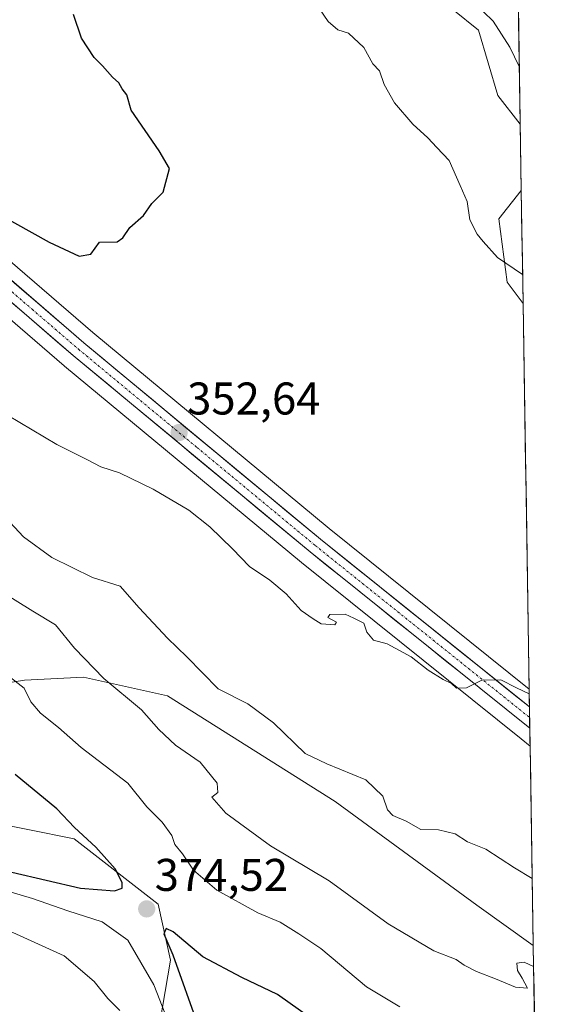
# Model space of a CAD drawing. Units: metres. Extents: x 608123 to 611598, y 4685316 to 4687683.
# Drawn here: x 611463 to 611577, y 4686825 to 4687040 of the extents above; entities that cross this region are included whole.
import ezdxf
from ezdxf.enums import TextEntityAlignment as Align

# ---------------------------------------------------------------- set-up
doc = ezdxf.new("R2010")
doc.units = ezdxf.units.M
doc.header["$MEASUREMENT"] = 0
doc.linetypes.add('TRAZO_Y_PUNTO', pattern=[1, 0.5, -0.25, 0, -0.25])
for name, color, linetype, lineweight in [('Arbolado forestal CxS', 92, 'Continuous', 0), ('Carretera de calzada única', 19, 'Continuous', 13), ('Carretera de calzada única Cxs', 19, 'Continuous', 13), ('Carretera de calzada única eje', 19, 'TRAZO_Y_PUNTO', 0), ('Carátula', 7, 'Continuous', 5), ('Curva de nivel maestra', 36, 'Continuous', 30), ('Curva de nivel normal', 36, 'Continuous', 0), ('Municipio CxS', 142, 'Continuous', 0), ('Núcleo urbano CxS', 19, 'Continuous', 0), ('Punto de cota en terreno', 7, 'Continuous', 0), ('Rótulo de punto de cota en terreno', 19, 'Continuous', 0), ('Suelo desnudo CxS', 43, 'Continuous', 0)]:
    doc.layers.add(name, color=color, linetype=linetype, lineweight=lineweight)
doc.styles.add('Arial', font='txt', dxfattribs={"height": 0.2})

# ---------------------------------------------------------------- blocks, each defined once
blk = doc.blocks.new('*U156')
at = {"layer": 'Suelo desnudo CxS', "color": 43, "linetype": 'Continuous', "lineweight": 0}
for points in [[(611571.57, 4687053.44, 368.39), (611572.15, 4687017.27, 358.83), (611567.24, 4687023.57, 358.92), (611563.04, 4687037.8, 359.34), (611546.18, 4687051.44, 358.91)], [(611271.91, 4687053.21, 370.58), (611302.96, 4687014.91, 374.66), (611322.98, 4686992.97, 375.19), (611367.92, 4686945.08, 376.64), (611369.44, 4686943.46, 376.78), (611381.89, 4686928.02, 376.65), (611414.17, 4686895.08, 378.98), (611444.74, 4686871.97, 378.4), (611454.25, 4686865.17, 378.35), (611474.62, 4686861.09, 375.84), (611492.96, 4686846.82, 373.97), (611495.68, 4686834.59, 375.04), (611490.92, 4686806.72, 364.56), (611484.87, 4686782.52, 358.67), (611484.87, 4686782.52, 358.67), (611467.46, 4686800.05, 358), (611449.43, 4686816.94, 357.54), (611420.55, 4686836.85, 357.09), (611403.32, 4686842.31, 354.44), (611388.49, 4686857.34, 356.33), (611359.48, 4686886.14, 355.43), (611305.33, 4686940.61, 352.35), (611266.03, 4686978.15, 350.93)]]:
    blk.add_polyline3d(points, dxfattribs=at)
blk.add_polyline3d([(611572.77, 4686978.12, 354.59), (611569.27, 4686982.79, 354.67), (611567.46, 4686996.57, 355.78), (611572.38, 4687002.78, 356.81), (611572.77, 4686978.12, 354.59)], close=True, dxfattribs=at)
blk = doc.blocks.new('*U158')
at = {"layer": 'Arbolado forestal CxS', "color": 92, "linetype": 'Continuous', "lineweight": 0}
blk.add_polyline3d([(611546.18, 4687051.44, 358.91), (611563.04, 4687037.8, 359.34), (611567.24, 4687023.57, 358.92), (611572.15, 4687017.27, 358.83), (611572.38, 4687002.78, 356.81), (611567.46, 4686996.57, 355.78), (611569.27, 4686982.79, 354.67), (611572.77, 4686978.12, 354.59), (611574.11, 4686893.81, 355.06), (611574.11, 4686893.81, 355.06), (611530.34, 4686928.92, 353.52), (611478.64, 4686971.76, 351.43), (611458.45, 4686989.15, 350.79), (611439.96, 4687007.54, 349.93), (611433.09, 4687014.36, 349.72), (611311.63, 4687139.4, 345.6)], dxfattribs=at)
blk.add_polyline3d([(611575.01, 4686837.8, 363.79), (611562.68, 4686846.56, 363.15), (611531.68, 4686869.25, 361.96), (611495, 4686892.36, 362.68), (611476.66, 4686896.44, 366), (611463.75, 4686895.76, 369.39), (611443.23, 4686892.45, 374.44), (611431.69, 4686899.91, 375.22), (611381.89, 4686928.02, 376.65), (611369.44, 4686943.46, 376.78), (611367.92, 4686945.08, 376.64), (611432.69, 4687001.24, 350.33), (611451.86, 4686982.19, 351.26), (611452.01, 4686982.05, 351.28), (611472.42, 4686964.46, 352.25), (611472.46, 4686964.43, 352.25), (611524.28, 4686921.49, 354.14), (611572.32, 4686882.96, 355.58), (611572.36, 4686882.93, 355.57), (611572.37, 4686882.93, 355.57), (611572.37, 4686882.92, 355.57), (611574.31, 4686881.37, 355.79), (611575.01, 4686837.8, 363.79)], close=True, dxfattribs=at)
blk = doc.blocks.new('*U161')
at = {"layer": 'Núcleo urbano CxS', "color": 19, "linetype": 'Continuous', "lineweight": 0}
blk.add_polyline3d([(611311.63, 4687139.4, 345.6), (611433.09, 4687014.36, 349.72), (611439.96, 4687007.54, 349.93), (611458.45, 4686989.15, 350.79), (611478.64, 4686971.76, 351.43), (611530.34, 4686928.92, 353.52), (611574.11, 4686893.81, 355.06), (611574.31, 4686881.37, 355.79), (611574.31, 4686881.37, 355.79), (611572.37, 4686882.92, 355.57), (611572.37, 4686882.93, 355.57), (611572.36, 4686882.93, 355.57), (611572.32, 4686882.96, 355.58), (611524.28, 4686921.49, 354.14), (611472.46, 4686964.43, 352.25), (611472.42, 4686964.46, 352.25), (611452.01, 4686982.05, 351.28), (611451.86, 4686982.19, 351.26), (611432.69, 4687001.24, 350.33), (611426.28, 4687007.61, 350.11), (611304.72, 4687132.75, 346.2)], dxfattribs=at)
blk = doc.blocks.new('*U164')
at = {"layer": 'Suelo desnudo CxS', "color": 43, "linetype": 'Continuous', "lineweight": 0}
for points in [[(611572.15, 4687017.27, 358.83), (611567.24, 4687023.57, 358.92), (611563.04, 4687037.8, 359.34), (611546.18, 4687051.44, 358.91)], [(611572.38, 4687002.78, 356.81), (611567.46, 4686996.57, 355.78), (611569.27, 4686982.79, 354.67), (611572.77, 4686978.12, 354.59)]]:
    blk.add_polyline3d(points, dxfattribs=at)
blk = doc.blocks.new('*U171')
at = {"layer": 'Arbolado forestal CxS', "color": 92, "linetype": 'Continuous', "lineweight": 0}
for points in [[(611572.15, 4687017.27, 358.83), (611567.24, 4687023.57, 358.92), (611563.04, 4687037.8, 359.34), (611546.18, 4687051.44, 358.91)], [(611572.38, 4687002.78, 356.81), (611567.46, 4686996.57, 355.78), (611569.27, 4686982.79, 354.67), (611572.77, 4686978.12, 354.59)]]:
    blk.add_polyline3d(points, dxfattribs=at)
blk = doc.blocks.new('*U176')
at = {"layer": 'Curva de nivel normal', "color": 36, "linetype": 'Continuous', "lineweight": 0}
for points in [[(611574.13, 4686892.81, 355), (611571.34, 4686894.1, 355), (611567.9, 4686895.85, 355), (611563.74, 4686895.75, 355), (611560.4, 4686894.06, 355), (611558.2, 4686894.04, 355), (611557.12, 4686895.06, 355), (611555.29, 4686895.88, 355), (611552.02, 4686897.94, 355), (611548.28, 4686900.88, 355), (611543.05, 4686903.7, 355), (611540.07, 4686904.53, 355), (611538.59, 4686906.23, 355), (611537.96, 4686908.21, 355), (611535.72, 4686909.31, 355), (611533.84, 4686910.18, 355), (611530.52, 4686910.1, 355), (611530.09, 4686909.43, 355), (611531.96, 4686908.47, 355), (611531.59, 4686907.86, 355), (611528.6, 4686908.1, 355), (611526.87, 4686909.16, 355), (611524.21, 4686910.96, 355), (611520.98, 4686914.6, 355), (611517.38, 4686917.63, 355), (611512.93, 4686920.62, 355), (611509.19, 4686924.5, 355), (611504.28, 4686929.3, 355), (611499.64, 4686932.89, 355), (611491.9, 4686937.48, 355), (611484.5, 4686941.09, 355), (611480.46, 4686942.38, 355), (611477.37, 4686944, 355), (611470.82, 4686947.24, 355), (611459.99, 4686953.65, 355)], [(611527.01, 4687044.31, 355), (611530.12, 4687039.73, 355), (611532.26, 4687037.93, 355), (611534.6, 4687037.21, 355), (611537.92, 4687034.06, 355), (611539.92, 4687030.49, 355), (611541.34, 4687028.93, 355), (611542.39, 4687025.98, 355), (611544.64, 4687021.92, 355), (611548.66, 4687017.26, 355), (611551.96, 4687014.33, 355), (611553.89, 4687012.18, 355), (611556.59, 4687009.32, 355), (611559.01, 4687003.85, 355), (611560.55, 4687000.4, 355), (611561.1, 4686996.38, 355), (611562.74, 4686993.25, 355), (611564.07, 4686991.66, 355), (611567.17, 4686988.16, 355), (611572.67, 4686984.42, 355)]]:
    blk.add_polyline3d(points, dxfattribs=at)
blk = doc.blocks.new('*U177')
at = {"layer": 'Curva de nivel normal', "color": 36, "linetype": 'Continuous', "lineweight": 0}
for points in [[(611484.6, 4686823.53, 365), (611481.96, 4686826.22, 365), (611478.97, 4686829.9, 365), (611472.41, 4686835.51, 365), (611461.16, 4686840.62, 365), (611452.93, 4686843.12, 365), (611447.46, 4686845.65, 365), (611439.56, 4686851.75, 365), (611431.22, 4686860.06, 365), (611420.49, 4686869.22, 365), (611403.86, 4686881.38, 365), (611392.52, 4686892.56, 365), (611384.01, 4686903, 365), (611379.71, 4686907.8, 365), (611374.33, 4686914.04, 365), (611367.26, 4686921.37, 365), (611356.28, 4686933.66, 365), (611344.31, 4686947.76, 365), (611332.62, 4686959.19, 365), (611322.96, 4686966.69, 365), (611314.13, 4686975.88, 365), (611301.5, 4686992.28, 365), (611291.16, 4687009.95, 365)], [(611458.36, 4686915.3, 365), (611465.52, 4686910.84, 365), (611470.49, 4686907.89, 365), (611474.68, 4686902.79, 365), (611481.1, 4686896.15, 365), (611489.33, 4686889.25, 365), (611493.14, 4686884.96, 365), (611496.74, 4686881.56, 365), (611502.12, 4686877.81, 365), (611505.9, 4686873.28, 365), (611505.98, 4686871.24, 365), (611504.72, 4686870.2, 365), (611507.74, 4686866.66, 365), (611517.51, 4686859.52, 365), (611530.33, 4686851.92, 365), (611543.24, 4686842.53, 365), (611553.25, 4686836.59, 365), (611558.16, 4686834.7, 365), (611559.9, 4686833.49, 365), (611562.55, 4686832.09, 365), (611566.76, 4686830.49, 365), (611571.13, 4686828.63, 365), (611573.71, 4686828.46, 365), (611572.58, 4686830.66, 365), (611571.57, 4686832.27, 365), (611571.42, 4686833.9, 365), (611572.98, 4686834.1, 365), (611575.08, 4686833.2, 365)]]:
    blk.add_polyline3d(points, dxfattribs=at)
blk = doc.blocks.new('*U189')
at = {"layer": 'Curva de nivel normal', "color": 36, "linetype": 'Continuous', "lineweight": 0}
blk.add_polyline3d([(611574.77, 4686852.45, 360), (611570.91, 4686854.74, 360), (611564.66, 4686858.82, 360), (611560.6, 4686860.45, 360), (611557.92, 4686862.16, 360), (611554.25, 4686863.05, 360), (611550.41, 4686863.16, 360), (611547.18, 4686864.91, 360), (611544.32, 4686866.15, 360), (611543.12, 4686867.44, 360), (611542.12, 4686870.38, 360), (611538.36, 4686873.95, 360), (611529.87, 4686877.46, 360), (611525.14, 4686879.72, 360), (611518.2, 4686886.45, 360), (611512.6, 4686890.57, 360), (611506.05, 4686893.86, 360), (611499.24, 4686900.88, 360), (611495, 4686904.98, 360), (611488.8, 4686911.61, 360), (611484.65, 4686916.29, 360), (611478.61, 4686918.19, 360), (611469.68, 4686922.6, 360), (611463.52, 4686927.1, 360), (611459.56, 4686931.32, 360)], dxfattribs=at)
blk = doc.blocks.new('5PATER')
at = {"layer": 'Carátula', "linetype": 'Continuous', "lineweight": 5}
h = blk.add_hatch(color=250, dxfattribs=at)
edge = h.paths.add_edge_path()
edge.add_ellipse((0, 0.01), major_axis=(-1.33, -1.34), ratio=0.999422, start_angle=0, end_angle=360)

msp = doc.modelspace()

# ---------------------------------------------------------------- linework, layer by layer
at = {"layer": 'Arbolado forestal CxS', "color": 92, "linetype": 'Continuous', "lineweight": 0}
for points in [[(610885.61, 4687579.88, 333.54), (610909.62, 4687554.75, 334), (611051.58, 4687408.51, 337.35), (611086.87, 4687372.45, 338.39), (611115.86, 4687342.38, 339.22), (611118.21, 4687339.94, 339.36), (611129.74, 4687327.98, 339.8), (611174.6, 4687281.32, 341.34), (611224.19, 4687230.58, 343.12), (611237.16, 4687217.31, 343.43), (611243.98, 4687210.32, 343.54), (611281.44, 4687171.05, 344.64), (611311.63, 4687139.4, 345.6), (611433.09, 4687014.36, 349.72), (611439.96, 4687007.54, 349.93), (611458.45, 4686989.15, 350.79), (611478.64, 4686971.76, 351.43), (611530.34, 4686928.92, 353.52), (611574.11, 4686893.81, 355.06)], [(611572.15, 4687017.27, 358.83), (611572.38, 4687002.78, 356.81)], [(611432.69, 4687001.24, 350.33), (611451.86, 4686982.19, 351.26), (611452.01, 4686982.05, 351.28), (611472.42, 4686964.46, 352.25), (611472.46, 4686964.43, 352.25), (611524.28, 4686921.49, 354.14), (611572.32, 4686882.96, 355.58), (611572.36, 4686882.93, 355.57), (611572.37, 4686882.93, 355.57), (611572.37, 4686882.92, 355.57), (611574.31, 4686881.37, 355.79)], [(611572.77, 4686978.12, 354.59), (611574.11, 4686893.81, 355.06)], [(611381.89, 4686928.02, 376.65), (611431.69, 4686899.91, 375.22), (611443.23, 4686892.45, 374.44), (611463.75, 4686895.76, 369.39), (611476.66, 4686896.44, 366), (611495, 4686892.36, 362.68), (611531.68, 4686869.25, 361.96), (611562.68, 4686846.56, 363.15), (611575.01, 4686837.8, 363.79)], [(611381.89, 4686928.02, 376.65), (611414.17, 4686895.08, 378.98), (611444.74, 4686871.97, 378.4), (611454.25, 4686865.17, 378.35), (611474.62, 4686861.09, 375.84), (611492.96, 4686846.82, 373.97), (611495.68, 4686834.59, 375.04), (611490.92, 4686806.72, 364.56), (611484.87, 4686782.52, 358.67)], [(611381.89, 4686928.02, 376.65), (611431.69, 4686899.91, 375.22), (611443.23, 4686892.45, 374.44), (611463.75, 4686895.76, 369.39), (611476.66, 4686896.44, 366), (611495, 4686892.36, 362.68), (611531.68, 4686869.25, 361.96), (611562.68, 4686846.56, 363.15), (611575.01, 4686837.8, 363.79)], [(611574.31, 4686881.37, 355.79), (611575.01, 4686837.8, 363.79)], [(611575.01, 4686837.8, 363.79), (611577.2, 4686700.18, 358.16)]]:
    msp.add_polyline3d(points, dxfattribs=at)
msp.add_polyline3d([(611577.2, 4686700.18, 358.16), (611560.33, 4686704.21, 357.27), (611545.01, 4686709.71, 356.34), (611530.85, 4686722.21, 357.2), (611513.49, 4686736.56, 357.24), (611492.21, 4686758.49, 353.98), (611484.87, 4686782.52, 358.67), (611490.92, 4686806.72, 364.56), (611495.68, 4686834.59, 375.04), (611492.96, 4686846.82, 373.97), (611474.62, 4686861.09, 375.84), (611454.25, 4686865.17, 378.35), (611444.74, 4686871.97, 378.4), (611414.17, 4686895.08, 378.98), (611381.89, 4686928.02, 376.65), (611431.69, 4686899.91, 375.22), (611443.23, 4686892.45, 374.44), (611463.75, 4686895.76, 369.39), (611476.66, 4686896.44, 366), (611495, 4686892.36, 362.68), (611531.68, 4686869.25, 361.96), (611562.68, 4686846.56, 363.15), (611575.01, 4686837.8, 363.79), (611577.2, 4686700.18, 358.16)], close=True, dxfattribs=at)
at = {"layer": 'Carretera de calzada única', "color": 19, "linetype": 'Continuous', "lineweight": 13}
for points in [[(611574.25, 4686885.26), (611526.18, 4686923.81), (611474.38, 4686966.73), (611453.97, 4686984.32), (611428.41, 4687009.72), (611306.88, 4687134.83), (611239.24, 4687205.75), (611235.02, 4687210.07), (611169.87, 4687276.73), (611124.99, 4687323.41), (611082.14, 4687367.86), (611046.86, 4687403.91), (610904.88, 4687550.19), (610874.91, 4687579.39)], [(611272.09, 4687176.5), (611309.47, 4687137.32), (611430.96, 4687012.25), (611456.41, 4686986.95), (611476.7, 4686969.47), (611528.44, 4686926.59), (611574.18, 4686889.92)], [(611574.18, 4686889.92), (611574.21, 4686887.59)], [(611574.21, 4686887.59), (611574.25, 4686885.26)]]:
    msp.add_lwpolyline(points, dxfattribs=at)
at = {"layer": 'Carretera de calzada única Cxs', "color": 19, "linetype": 'Continuous', "lineweight": 13}
msp.add_polyline3d([(611459.79, 4686984.04, 350.91), (611463.17, 4686981.12, 351.05), (611466.56, 4686978.21, 351.17), (611469.94, 4686975.3, 351.26), (611473.32, 4686972.38, 351.42), (611476.7, 4686969.47, 351.6), (611480.4, 4686966.41, 351.76), (611484.09, 4686963.34, 351.93), (611487.79, 4686960.28, 352.03), (611491.48, 4686957.22, 352.19), (611495.18, 4686954.16, 352.36), (611498.87, 4686951.09, 352.56), (611502.57, 4686948.03, 352.65), (611506.27, 4686944.97, 352.77), (611509.96, 4686941.9, 352.89), (611513.66, 4686938.84, 353.03), (611517.35, 4686935.78, 353.17), (611521.05, 4686932.72, 353.34), (611524.74, 4686929.65, 353.49), (611528.44, 4686926.59, 353.62), (611532.25, 4686923.53, 353.77), (611536.07, 4686920.47, 353.88), (611539.88, 4686917.42, 354.02), (611543.7, 4686914.36, 354.15), (611547.51, 4686911.3, 354.25), (611551.32, 4686908.24, 354.43), (611555.14, 4686905.18, 354.54), (611558.95, 4686902.12, 354.64), (611562.77, 4686899.07, 354.81), (611566.58, 4686896.01, 354.95), (611570.4, 4686892.95, 355.04), (611574.18, 4686889.92, 355.18), (611574.25, 4686885.26, 355.38), (611570.55, 4686888.23, 355.28), (611566.85, 4686891.19, 355.08), (611563.16, 4686894.16, 354.96), (611559.46, 4686897.12, 354.85), (611555.76, 4686900.09, 354.66), (611552.06, 4686903.05, 354.59), (611548.37, 4686906.02, 354.42), (611544.67, 4686908.98, 354.34), (611540.97, 4686911.95, 354.24), (611537.27, 4686914.91, 353.98), (611533.58, 4686917.88, 353.92), (611529.88, 4686920.84, 353.79), (611526.18, 4686923.81, 353.69), (611522.48, 4686926.88, 353.55), (611518.78, 4686929.94, 353.36), (611515.08, 4686933.01, 353.31), (611511.38, 4686936.07, 353.15), (611507.68, 4686939.14, 352.98), (611503.98, 4686942.2, 352.92), (611500.28, 4686945.27, 352.73), (611496.58, 4686948.34, 352.67), (611492.88, 4686951.4, 352.48), (611489.18, 4686954.47, 352.38), (611485.48, 4686957.53, 352.22), (611481.78, 4686960.6, 352), (611478.08, 4686963.66, 351.95), (611474.38, 4686966.73, 351.79), (611470.98, 4686969.66, 351.63), (611467.58, 4686972.59, 351.47), (611464.18, 4686975.53, 351.33), (611460.77, 4686978.46, 351.26)], dxfattribs=at)
at = {"layer": 'Carretera de calzada única eje', "color": 19, "linetype": 'TRAZO_Y_PUNTO', "lineweight": 0}
msp.add_lwpolyline([(611270.28, 4687175.8), (611308.17, 4687136.07), (611368.92, 4687073.54), (611429.68, 4687010.98), (611442.41, 4686998.33), (611455.19, 4686985.64), (611465.39, 4686976.84), (611475.54, 4686968.1), (611501.44, 4686946.64), (611527.31, 4686925.2), (611574.21, 4686887.59)], dxfattribs=at)
at = {"layer": 'Curva de nivel maestra', "color": 36, "linetype": 'Continuous', "lineweight": 30}
for points in [[(611457.65, 4686997.83, 350), (611469.14, 4686991.53, 350), (611475.65, 4686988.44, 350), (611478.26, 4686988.84, 350), (611480.12, 4686991.48, 350), (611483.96, 4686991.59, 350), (611485.27, 4686992.47, 350), (611486.76, 4686994.67, 350), (611489.75, 4686997.32, 350), (611491.55, 4686999.92, 350), (611494.08, 4687002.46, 350), (611495.42, 4687007.57, 350), (611493.2, 4687011.47, 350), (611487.06, 4687020.32, 350), (611486.1, 4687023.68, 350), (611485.08, 4687024.99, 350), (611484.38, 4687026.29, 350), (611482.97, 4687027.54, 350), (611480.82, 4687030.06, 350), (611478.97, 4687031.88, 350), (611476.18, 4687036.08, 350), (611474.44, 4687041.23, 350)], [(611483.43, 4686849.71, 375), (611485.1, 4686850.28, 375), (611485.1, 4686851.53, 375), (611483.58, 4686854.51, 375), (611479.33, 4686859.25, 375), (611474.65, 4686863.57, 375), (611470.78, 4686867.67, 375), (611461.66, 4686875.12, 375)], [(611460.93, 4686853.83, 375), (611475.95, 4686850.28, 375), (611483.43, 4686849.71, 375)], [(611526.33, 4686821.9, 375), (611519.07, 4686827.07, 375), (611511.28, 4686830.78, 375), (611502.72, 4686835.3, 375), (611496.26, 4686840.78, 375), (611494.71, 4686841.45, 375), (611494.18, 4686840.33, 375), (611496.14, 4686835.74, 375), (611501.81, 4686819.97, 375)]]:
    msp.add_polyline3d(points, dxfattribs=at)
at = {"layer": 'Curva de nivel normal', "color": 36, "linetype": 'Continuous', "lineweight": 0}
for points in [[(611561.97, 4687043.89, 360), (611566.2, 4687039.79, 360), (611569.87, 4687034.11, 360), (611571.95, 4687029.89, 360)], [(611545.79, 4686824.4, 370), (611538.51, 4686828.77, 370), (611528.51, 4686837.1, 370), (611523.74, 4686840.34, 370), (611519.63, 4686842.89, 370), (611514.73, 4686844.94, 370), (611505.77, 4686849.84, 370), (611500.66, 4686854.25, 370), (611498.31, 4686857.83, 370), (611496.58, 4686859.85, 370), (611495.96, 4686861.8, 370), (611493.83, 4686864.75, 370), (611490.52, 4686868.11, 370), (611486.35, 4686873.27, 370), (611476.12, 4686881.04, 370), (611471.13, 4686885.39, 370), (611467.26, 4686888.52, 370), (611465.14, 4686891.06, 370), (611463.67, 4686893.99, 370), (611460.02, 4686896.86, 370)], [(611458.82, 4686850, 370), (611465.46, 4686848.04, 370), (611473.24, 4686845.34, 370), (611480.68, 4686842.95, 370), (611486.32, 4686838.92, 370), (611492, 4686829.14, 370), (611498.12, 4686813.52, 370)]]:
    msp.add_polyline3d(points, dxfattribs=at)
at = {"layer": 'Municipio CxS', "color": 142, "linetype": 'Continuous', "lineweight": 0}
msp.add_polyline3d([(611571.74, 4687043, 362.96), (611571.82, 4687038, 361.97), (611571.9, 4687033.01, 360.08), (611571.98, 4687028.01, 359.78), (611572.06, 4687023.01, 359.32), (611572.14, 4687018.02, 358.86), (611572.22, 4687013.02, 358.43), (611572.3, 4687008.02, 357.7), (611572.38, 4687003.03, 357.09), (611572.45, 4686998.03, 356.29), (611572.53, 4686993.04, 355.77), (611572.61, 4686988.04, 355.43), (611572.69, 4686983.04, 354.8), (611572.77, 4686978.05, 354.55), (611572.85, 4686973.05, 354.53), (611572.93, 4686968.06, 354.43), (611573.01, 4686963.06, 354.47), (611573.09, 4686958.06, 354.48), (611573.17, 4686953.07, 354.26), (611573.25, 4686948.07, 353.49), (611573.33, 4686943.08, 353.33), (611573.41, 4686938.08, 353.51), (611573.49, 4686933.08, 353.65), (611573.57, 4686928.09, 353.75), (611573.65, 4686923.09, 353.82), (611573.73, 4686918.09, 353.85), (611573.81, 4686913.1, 353.95), (611573.89, 4686908.1, 354.04), (611573.97, 4686903.11, 354.17), (611574.05, 4686898.11, 354.49), (611574.12, 4686893.11, 354.86), (611574.2, 4686888.12, 355.33), (611574.28, 4686883.12, 355.45), (611574.36, 4686878.13, 356.05), (611574.44, 4686873.13, 356.7), (611574.52, 4686868.13, 356.94), (611574.6, 4686863.14, 357.53), (611574.68, 4686858.14, 358.35), (611574.76, 4686853.15, 359.53), (611574.84, 4686848.15, 361.21), (611574.92, 4686843.15, 362.81), (611575, 4686838.16, 363.33), (611575.08, 4686833.16, 364.34), (611575.16, 4686828.16, 365.2), (611575.24, 4686823.17, 366.1)], dxfattribs=at)
at = {"layer": 'Núcleo urbano CxS', "color": 19, "linetype": 'Continuous', "lineweight": 0}
for points in [[(610885.61, 4687579.88, 333.54), (610909.62, 4687554.75, 334), (611051.58, 4687408.51, 337.35), (611086.87, 4687372.45, 338.39), (611115.86, 4687342.38, 339.22), (611118.21, 4687339.94, 339.36), (611129.74, 4687327.98, 339.8), (611174.6, 4687281.32, 341.34), (611224.19, 4687230.58, 343.12), (611237.16, 4687217.31, 343.43), (611243.98, 4687210.32, 343.54), (611281.44, 4687171.05, 344.64), (611311.63, 4687139.4, 345.6), (611433.09, 4687014.36, 349.72), (611439.96, 4687007.54, 349.93), (611458.45, 4686989.15, 350.79), (611478.64, 4686971.76, 351.43), (611530.34, 4686928.92, 353.52), (611574.11, 4686893.81, 355.06)], [(611432.69, 4687001.24, 350.33), (611451.86, 4686982.19, 351.26), (611452.01, 4686982.05, 351.28), (611472.42, 4686964.46, 352.25), (611472.46, 4686964.43, 352.25), (611524.28, 4686921.49, 354.14), (611572.32, 4686882.96, 355.58), (611572.36, 4686882.93, 355.57), (611572.37, 4686882.93, 355.57), (611572.37, 4686882.92, 355.57), (611574.31, 4686881.37, 355.79)], [(611574.11, 4686893.81, 355.06), (611574.31, 4686881.37, 355.79)]]:
    msp.add_polyline3d(points, dxfattribs=at)
at = {"layer": 'Suelo desnudo CxS', "color": 43, "linetype": 'Continuous', "lineweight": 0}
for points in [[(611571.57, 4687053.44, 368.39), (611572.15, 4687017.27, 358.83)], [(611572.38, 4687002.78, 356.81), (611572.77, 4686978.12, 354.59)], [(611381.89, 4686928.02, 376.65), (611414.17, 4686895.08, 378.98), (611444.74, 4686871.97, 378.4), (611454.25, 4686865.17, 378.35), (611474.62, 4686861.09, 375.84), (611492.96, 4686846.82, 373.97), (611495.68, 4686834.59, 375.04), (611490.92, 4686806.72, 364.56), (611484.87, 4686782.52, 358.67)]]:
    msp.add_polyline3d(points, dxfattribs=at)

# ---------------------------------------------------------------- block references
at = {"layer": 'Arbolado forestal CxS', "color": 92, "linetype": 'Continuous', "lineweight": 0}
for name in ['*U158', '*U171']:
    msp.add_blockref(name, (0, 0), dxfattribs=at)
at = {"layer": 'Curva de nivel normal', "color": 36, "linetype": 'Continuous', "lineweight": 0}
for name in ['*U177', '*U189', '*U176']:
    msp.add_blockref(name, (0, 0), dxfattribs=at)
at = {"layer": 'Núcleo urbano CxS', "color": 19, "linetype": 'Continuous', "lineweight": 0}
msp.add_blockref('*U161', (0, 0), dxfattribs=at)
at = {"layer": 'Punto de cota en terreno', "linetype": 'Continuous', "lineweight": 0}
for p in [(611497.54, 4686949.88, 352.64), (611490.45, 4686845.76, 374.52)]:
    msp.add_blockref('5PATER', p, dxfattribs=at)
at = {"layer": 'Suelo desnudo CxS', "color": 43, "linetype": 'Continuous', "lineweight": 0}
for name in ['*U156', '*U164']:
    msp.add_blockref(name, (0, 0), dxfattribs=at)

# ---------------------------------------------------------------- texts
at = {"layer": 'Rótulo de punto de cota en terreno', "color": 19, "linetype": 'Continuous', "lineweight": 0, "style": 'Arial'}
for s, p in [('352,64', (611499.3, 4686951.64)), ('374,52', (611492.21, 4686847.52))]:
    msp.add_text(s, height=7, dxfattribs=at).set_placement(p, align=Align.BOTTOM_LEFT)

doc.saveas('drawing.dxf')
